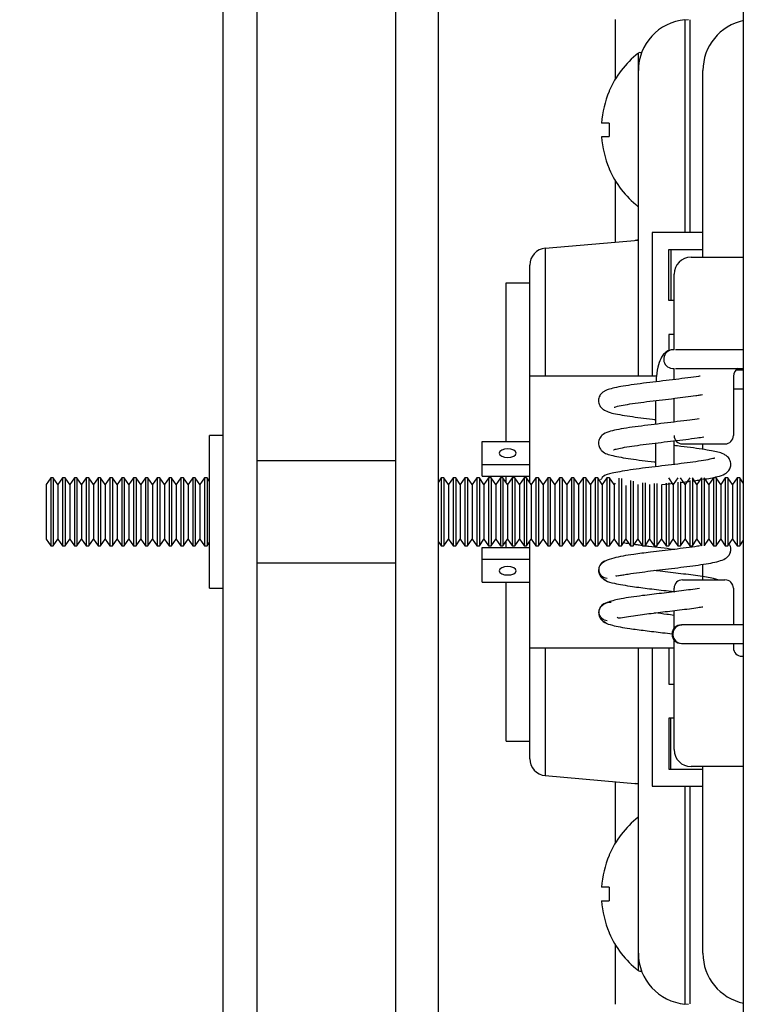
# Paper-space layout 'Sheet5' of a CAD drawing. Units: millimetres. Extents: x 0 to 257, y 0 to 195.
# Drawn here: x 156 to 158, y 101 to 103 of the extents above; entities that cross this region are included whole.
import ezdxf

# ---------------------------------------------------------------- set-up
doc = ezdxf.new("R2010")
doc.units = ezdxf.units.MM
doc.header["$PDSIZE"] = -1
doc.layers.add('SLD-0', color=179, linetype='Continuous')
doc.styles.add('SLDTEXTSTYLE0', font='TXT', dxfattribs={"width": 0.7})
doc.dimstyles.new('SLDDIMSTYLE15', dxfattribs={"dimtxt": 2.645833, "dimasz": 3.302, "dimexe": 0, "dimexo": 0.0625, "dimgap": 0.661458, "dimtad": 1, "dimdec": 0, "dimlfac": 22, "dimrnd": 1e-09, "dimzin": 12, "dimdsep": 46, "dimtxsty": 'SLDTEXTSTYLE0', "dimsah": 1, "dimcen": 0.09, "dimadec": 0, "dimazin": 3, "dimtfac": 1, "dimtdec": 0, "dimtofl": 0, "dimtmove": 0, "dimatfit": 3, "dimfxl": 0, "dimfrac": 2, "dimtolj": 1, "dimtzin": 12, "dimarcsym": 0})

# ---------------------------------------------------------------- blocks, each defined once
blk = doc.blocks.new('*D215')
at = {"layer": 'Defpoints', "color": 0}
for p in [(200.2383, 137.5416), (152.9656, 101.7801), (200.2383, 101.7801)]:
    blk.add_point(p, dxfattribs=at)
at = {"layer": 'SLD-0', "color": 0, "lineweight": -2}
for p, q in [((152.9656, 101.8426), (152.9656, 137.5416)), ((156.2676, 137.5416), (196.9363, 137.5416)), ((200.2383, 101.8426), (200.2383, 137.5416))]:
    blk.add_line(p, q, dxfattribs=at)
at = {"layer": 'SLD-0', "color": 0}
for points in [[(156.2676, 138.0919), (156.2676, 136.9912), (152.9656, 137.5416)], [(196.9363, 138.0919), (196.9363, 136.9912), (200.2383, 137.5416)]]:
    blk.add_solid(points, dxfattribs=at)
at = {"layer": 'SLD-0', "color": 0, "insert": (178.3305, 140.8489), "char_height": 2.64583, "attachment_point": 2, "style": 'SLDTEXTSTYLE0'}
blk.add_mtext('\\A1;1040mm', dxfattribs=at)

psp = doc.layouts.new('Sheet5')

# ---------------------------------------------------------------- linework, layer by layer
at = {"color": 7, "linetype": 'Continuous', "lineweight": 25}
for p, q in [((156.9127, 100.1153), (156.9127, 103.5699)), ((157.0036, 100.1153), (157.0036, 103.5699)), ((157.3747, 100.3881), (157.3747, 103.2972)), ((157.4883, 103.2972), (157.4883, 100.3881)), ((158.3065, 100.4767), (158.3065, 103.2085)), ((157.9635, 103.0024), (157.9635, 103.1608)), ((158.1492, 103.1599), (158.1591, 103.1608)), ((158.0247, 102.2062), (158.0247, 103.0241)), ((158.1974, 102.5244), (158.1974, 103.0241)), ((157.9465, 102.9699), (157.9465, 102.9683)), ((157.9465, 102.8835), (157.926, 102.8835)), ((157.9465, 102.8835), (157.9465, 102.8472)), ((157.926, 102.8472), (157.9465, 102.8472)), ((157.9465, 102.7624), (157.9465, 102.7608)), ((157.9635, 102.565), (157.9635, 102.7283)), ((158.0236, 102.6605), (158.0247, 102.6597)), ((157.7753, 102.5485), (158.0247, 102.5703)), ((158.0247, 102.5706), (158.0164, 102.5696)), ((158.0611, 102.5903), (158.0611, 102.2062)), ((158.1974, 102.5903), (158.0611, 102.5903)), ((158.1065, 102.5449), (158.1974, 102.5449)), ((158.1065, 102.4085), (158.1065, 102.5449)), ((158.1111, 102.5449), (158.1111, 102.4085)), ((158.1656, 102.5244), (158.3065, 102.5244)), ((157.7338, 102.2062), (157.7338, 102.5032)), ((158.1202, 102.2765), (158.1202, 102.479)), ((157.6702, 102.0307), (157.6702, 102.4562)), ((157.6702, 102.4562), (157.7338, 102.4562)), ((158.1202, 102.4085), (158.1065, 102.4085)), ((158.1065, 102.3176), (158.1065, 102.2743)), ((158.1202, 102.3176), (158.1065, 102.3176)), ((158.1202, 102.2767), (158.1169, 102.2767)), ((158.3065, 102.2767), (158.1237, 102.2767)), ((158.1111, 102.2274), (158.1169, 102.2267)), ((158.1169, 102.2267), (158.1202, 102.2267)), ((158.1202, 102.1969), (158.1202, 102.2269)), ((158.1237, 102.2267), (158.3065, 102.2267)), ((158.3065, 102.2222), (158.2857, 102.2222)), ((158.0729, 102.2062), (157.7338, 102.2062)), ((157.7338, 101.9216), (157.7338, 102.2062)), ((158.2793, 102.2062), (158.2793, 102.0472)), ((158.2793, 102.1722), (158.3065, 102.1722)), ((158.1202, 102.0832), (158.1202, 102.1466)), ((158.0702, 102.1406), (158.0702, 102.0772)), ((156.9127, 102.0472), (156.8763, 102.0472)), ((156.8763, 101.6381), (156.8763, 102.0472)), ((157.6065, 101.9694), (157.6065, 102.0307)), ((157.6065, 102.0307), (157.7338, 102.0307)), ((158.0702, 102.027), (158.0702, 101.9636)), ((158.1202, 101.9696), (158.1202, 102.033)), ((158.2565, 102.0244), (158.1429, 102.0244)), ((158.1974, 102.0114), (158.1974, 102.0244)), ((157.3747, 101.979), (157.0036, 101.979)), ((157.6065, 101.9379), (157.6065, 101.9694)), ((157.6065, 101.9694), (157.7338, 101.9694)), ((156.4508, 101.9335), (156.4383, 101.9158)), ((156.4576, 101.9335), (156.4508, 101.9335)), ((156.4508, 101.9335), (156.4508, 101.8774)), ((156.47, 101.9158), (156.4576, 101.9335)), ((156.4576, 101.9335), (156.4576, 101.8774)), ((156.4825, 101.9335), (156.47, 101.9158)), ((156.4893, 101.9335), (156.4825, 101.9335)), ((156.4825, 101.9335), (156.4825, 101.8774)), ((156.5017, 101.9158), (156.4893, 101.9335)), ((156.4893, 101.9335), (156.4893, 101.8774)), ((156.5141, 101.9335), (156.5017, 101.9158)), ((156.521, 101.9335), (156.5141, 101.9335)), ((156.5141, 101.9335), (156.5141, 101.8774)), ((156.5334, 101.9158), (156.521, 101.9335)), ((156.521, 101.9335), (156.521, 101.8774)), ((156.5458, 101.9335), (156.5334, 101.9158)), ((156.5527, 101.9335), (156.5458, 101.9335)), ((156.5458, 101.9335), (156.5458, 101.8774)), ((156.5651, 101.9158), (156.5527, 101.9335)), ((156.5527, 101.9335), (156.5527, 101.8774)), ((156.5775, 101.9335), (156.5651, 101.9158)), ((156.5844, 101.9335), (156.5775, 101.9335)), ((156.5775, 101.9335), (156.5775, 101.8774)), ((156.5968, 101.9158), (156.5844, 101.9335)), ((156.5844, 101.9335), (156.5844, 101.8774)), ((156.6092, 101.9335), (156.5968, 101.9158)), ((156.6161, 101.9335), (156.6092, 101.9335)), ((156.6092, 101.9335), (156.6092, 101.8774)), ((156.6285, 101.9158), (156.6161, 101.9335)), ((156.6161, 101.9335), (156.6161, 101.8774)), ((156.6409, 101.9335), (156.6285, 101.9158)), ((156.6478, 101.9335), (156.6409, 101.9335)), ((156.6409, 101.9335), (156.6409, 101.8774)), ((156.6602, 101.9158), (156.6478, 101.9335)), ((156.6478, 101.9335), (156.6478, 101.8774)), ((156.6726, 101.9335), (156.6602, 101.9158)), ((156.6795, 101.9335), (156.6726, 101.9335)), ((156.6726, 101.9335), (156.6726, 101.8774)), ((156.6919, 101.9158), (156.6795, 101.9335)), ((156.6795, 101.9335), (156.6795, 101.8774)), ((156.7043, 101.9335), (156.6919, 101.9158)), ((156.7112, 101.9335), (156.7043, 101.9335)), ((156.7043, 101.9335), (156.7043, 101.8774)), ((156.7236, 101.9158), (156.7112, 101.9335)), ((156.7112, 101.9335), (156.7112, 101.8774)), ((156.736, 101.9335), (156.7236, 101.9158)), ((156.7429, 101.9335), (156.736, 101.9335)), ((156.736, 101.9335), (156.736, 101.8774)), ((156.7553, 101.9158), (156.7429, 101.9335)), ((156.7429, 101.9335), (156.7429, 101.8774)), ((156.7677, 101.9335), (156.7553, 101.9158)), ((156.7746, 101.9335), (156.7677, 101.9335)), ((156.7677, 101.9335), (156.7677, 101.8774)), ((156.787, 101.9158), (156.7746, 101.9335)), ((156.7746, 101.9335), (156.7746, 101.8774)), ((156.7994, 101.9335), (156.787, 101.9158)), ((156.8063, 101.9335), (156.7994, 101.9335)), ((156.7994, 101.9335), (156.7994, 101.8774)), ((156.8187, 101.9158), (156.8063, 101.9335)), ((156.8063, 101.9335), (156.8063, 101.8774)), ((156.8311, 101.9335), (156.8187, 101.9158)), ((156.838, 101.9335), (156.8311, 101.9335)), ((156.8311, 101.9335), (156.8311, 101.8774)), ((156.8504, 101.9158), (156.838, 101.9335)), ((156.838, 101.9335), (156.838, 101.8774)), ((156.8628, 101.9335), (156.8504, 101.9158)), ((156.8697, 101.9335), (156.8628, 101.9335)), ((156.8628, 101.9335), (156.8628, 101.8774)), ((156.8763, 101.924), (156.8697, 101.9335)), ((156.8697, 101.9335), (156.8697, 101.8774)), ((157.4967, 101.9335), (157.4883, 101.9216)), ((157.5036, 101.9335), (157.4967, 101.9335)), ((157.4967, 101.9335), (157.4967, 101.8774)), ((157.516, 101.9158), (157.5036, 101.9335)), ((157.5036, 101.9335), (157.5036, 101.8774)), ((157.5284, 101.9335), (157.516, 101.9158)), ((157.5353, 101.9335), (157.5284, 101.9335)), ((157.5284, 101.9335), (157.5284, 101.8774)), ((157.5477, 101.9158), (157.5353, 101.9335)), ((157.5353, 101.9335), (157.5353, 101.8774)), ((157.5601, 101.9335), (157.5477, 101.9158)), ((157.567, 101.9335), (157.5601, 101.9335)), ((157.5601, 101.9335), (157.5601, 101.8774)), ((157.5794, 101.9158), (157.567, 101.9335)), ((157.567, 101.9335), (157.567, 101.8774)), ((157.5918, 101.9335), (157.5794, 101.9158)), ((157.5987, 101.9335), (157.5918, 101.9335)), ((157.5918, 101.9335), (157.5918, 101.8774)), ((157.6111, 101.9158), (157.5987, 101.9335)), ((157.5987, 101.9335), (157.5987, 101.8774)), ((157.6065, 101.9379), (157.7338, 101.9379)), ((157.6235, 101.9335), (157.6111, 101.9158)), ((157.6304, 101.9335), (157.6235, 101.9335)), ((157.6235, 101.9335), (157.6235, 101.8774)), ((157.6428, 101.9158), (157.6304, 101.9335)), ((157.6304, 101.9335), (157.6304, 101.8774)), ((157.6552, 101.9335), (157.6428, 101.9158)), ((157.662, 101.9335), (157.6552, 101.9335)), ((157.6552, 101.9335), (157.6552, 101.8774)), ((157.6745, 101.9158), (157.662, 101.9335)), ((157.662, 101.9335), (157.662, 101.8774)), ((157.6702, 101.9219), (157.6702, 101.9379)), ((157.6869, 101.9335), (157.6745, 101.9158)), ((157.6937, 101.9335), (157.6869, 101.9335)), ((157.6869, 101.9335), (157.6869, 101.8774)), ((157.7062, 101.9158), (157.6937, 101.9335)), ((157.6937, 101.9335), (157.6937, 101.8774)), ((157.7186, 101.9335), (157.7062, 101.9158)), ((157.7254, 101.9335), (157.7186, 101.9335)), ((157.7186, 101.9335), (157.7186, 101.8774)), ((157.7379, 101.9158), (157.7254, 101.9335)), ((157.7254, 101.9335), (157.7254, 101.8774)), ((157.7503, 101.9335), (157.7379, 101.9158)), ((157.7571, 101.9335), (157.7503, 101.9335)), ((157.7503, 101.9335), (157.7503, 101.8774)), ((157.7695, 101.9158), (157.7571, 101.9335)), ((157.7571, 101.9335), (157.7571, 101.8774)), ((157.782, 101.9335), (157.7695, 101.9158)), ((157.7888, 101.9335), (157.782, 101.9335)), ((157.782, 101.9335), (157.782, 101.8774)), ((157.8012, 101.9158), (157.7888, 101.9335)), ((157.7888, 101.9335), (157.7888, 101.8774)), ((157.8137, 101.9335), (157.8012, 101.9158)), ((157.8205, 101.9335), (157.8137, 101.9335)), ((157.8137, 101.9335), (157.8137, 101.8774)), ((157.8329, 101.9158), (157.8205, 101.9335)), ((157.8205, 101.9335), (157.8205, 101.8774)), ((157.8454, 101.9335), (157.8329, 101.9158)), ((157.8522, 101.9335), (157.8454, 101.9335)), ((157.8454, 101.9335), (157.8454, 101.8774)), ((157.8646, 101.9158), (157.8522, 101.9335)), ((157.8522, 101.9335), (157.8522, 101.8774)), ((157.877, 101.9335), (157.8646, 101.9158)), ((157.8839, 101.9335), (157.877, 101.9335)), ((157.877, 101.9335), (157.877, 101.8774)), ((157.8963, 101.9158), (157.8839, 101.9335)), ((157.8839, 101.9335), (157.8839, 101.8774)), ((157.9087, 101.9335), (157.8963, 101.9158)), ((157.9156, 101.9335), (157.9087, 101.9335)), ((157.9087, 101.9335), (157.9087, 101.8774)), ((157.928, 101.9158), (157.9156, 101.9335)), ((157.9156, 101.9335), (157.9156, 101.8774)), ((157.9404, 101.9335), (157.928, 101.9158)), ((157.9473, 101.9335), (157.9404, 101.9335)), ((157.9404, 101.9335), (157.9404, 101.8774)), ((157.9597, 101.9158), (157.9473, 101.9335)), ((157.9473, 101.9335), (157.9473, 101.8774)), ((157.9721, 101.9329), (157.9721, 101.8774)), ((157.979, 101.9318), (157.979, 101.8774)), ((158.1182, 101.9158), (158.1058, 101.9335)), ((158.1306, 101.9335), (158.1182, 101.9158)), ((158.1499, 101.9158), (158.1375, 101.9335)), ((158.1623, 101.9335), (158.1499, 101.9158)), ((158.1816, 101.9158), (158.1692, 101.9335)), ((158.1692, 101.9335), (158.1692, 101.8774)), ((158.194, 101.9335), (158.1816, 101.9158)), ((158.194, 101.9335), (158.194, 101.8774)), ((158.2133, 101.9158), (158.2009, 101.9335)), ((158.2009, 101.9335), (158.2009, 101.8774)), ((158.2257, 101.9335), (158.2133, 101.9158)), ((158.2326, 101.9335), (158.2257, 101.9335)), ((158.2257, 101.9335), (158.2257, 101.8774)), ((158.245, 101.9158), (158.2326, 101.9335)), ((158.2326, 101.9335), (158.2326, 101.8774)), ((158.2574, 101.9335), (158.245, 101.9158)), ((158.2643, 101.9335), (158.2574, 101.9335)), ((158.2574, 101.9335), (158.2574, 101.8774)), ((158.2767, 101.9158), (158.2643, 101.9335)), ((158.2643, 101.9335), (158.2643, 101.8774)), ((158.2891, 101.9335), (158.2767, 101.9158)), ((158.296, 101.9335), (158.2891, 101.9335)), ((158.2891, 101.9335), (158.2891, 101.8774)), ((158.3065, 101.9184), (158.296, 101.9335)), ((158.296, 101.9335), (158.296, 101.8774)), ((156.4383, 101.9158), (156.4383, 101.8706)), ((156.47, 101.9158), (156.47, 101.8706)), ((156.5017, 101.9158), (156.5017, 101.8706)), ((156.5334, 101.9158), (156.5334, 101.8706)), ((156.5651, 101.9158), (156.5651, 101.8706)), ((156.5968, 101.9158), (156.5968, 101.8706)), ((156.6285, 101.9158), (156.6285, 101.8706)), ((156.6602, 101.9158), (156.6602, 101.8706)), ((156.6919, 101.9158), (156.6919, 101.8706)), ((156.7236, 101.9158), (156.7236, 101.8706)), ((156.7553, 101.9158), (156.7553, 101.8706)), ((156.787, 101.9158), (156.787, 101.8706)), ((156.8187, 101.9158), (156.8187, 101.8706)), ((156.8504, 101.9158), (156.8504, 101.8706)), ((157.516, 101.9158), (157.516, 101.8706)), ((157.5477, 101.9158), (157.5477, 101.8706)), ((157.5794, 101.9158), (157.5794, 101.8706)), ((157.6111, 101.9158), (157.6111, 101.8706)), ((157.6428, 101.9158), (157.6428, 101.8706)), ((157.6745, 101.9158), (157.6745, 101.8706)), ((157.7062, 101.9158), (157.7062, 101.8706)), ((157.7379, 101.9158), (157.7379, 101.8706)), ((157.7695, 101.9158), (157.7695, 101.8706)), ((157.8012, 101.9158), (157.8012, 101.8706)), ((157.8329, 101.9158), (157.8329, 101.8706)), ((157.8646, 101.9158), (157.8646, 101.8706)), ((157.8963, 101.9158), (157.8963, 101.8706)), ((157.928, 101.9158), (157.928, 101.8706)), ((157.9623, 101.9194), (157.9597, 101.9158)), ((157.9597, 101.9158), (157.9597, 101.8706)), ((157.9914, 101.913), (157.9914, 101.8706)), ((158.0038, 101.9264), (158.0038, 101.8774)), ((158.0107, 101.9249), (158.0107, 101.8774)), ((158.0231, 101.9158), (158.0231, 101.8706)), ((158.0355, 101.9208), (158.0355, 101.8774)), ((158.0424, 101.9201), (158.0424, 101.8774)), ((158.0548, 101.9158), (158.0548, 101.8706)), ((158.0672, 101.9188), (158.0672, 101.8774)), ((158.0741, 101.9188), (158.0741, 101.8774)), ((158.0865, 101.9158), (158.0865, 101.8706)), ((158.0989, 101.9197), (158.0989, 101.8774)), ((158.1058, 101.9202), (158.1058, 101.8774)), ((158.1182, 101.9158), (158.1182, 101.8706)), ((158.1202, 101.9186), (158.1202, 101.9193)), ((158.1306, 101.9227), (158.1306, 101.8774)), ((158.1375, 101.9235), (158.1375, 101.8774)), ((158.1499, 101.9158), (158.1499, 101.8706)), ((158.1623, 101.927), (158.1623, 101.8774)), ((158.1816, 101.9158), (158.1816, 101.8706)), ((158.2133, 101.9158), (158.2133, 101.8706)), ((158.245, 101.9158), (158.245, 101.8706)), ((158.2767, 101.9158), (158.2767, 101.8706)), ((156.4383, 101.8706), (156.4383, 101.7694)), ((156.4508, 101.8774), (156.4508, 101.7517)), ((156.4576, 101.8774), (156.4576, 101.7517)), ((156.47, 101.8706), (156.47, 101.7694)), ((156.4825, 101.8774), (156.4825, 101.7517)), ((156.4893, 101.8774), (156.4893, 101.7517)), ((156.5017, 101.8706), (156.5017, 101.7694)), ((156.5141, 101.8774), (156.5141, 101.7517)), ((156.521, 101.8774), (156.521, 101.7517)), ((156.5334, 101.8706), (156.5334, 101.7694)), ((156.5458, 101.8774), (156.5458, 101.7517)), ((156.5527, 101.8774), (156.5527, 101.7517)), ((156.5651, 101.8706), (156.5651, 101.7694)), ((156.5775, 101.8774), (156.5775, 101.7517)), ((156.5844, 101.8774), (156.5844, 101.7517)), ((156.5968, 101.8706), (156.5968, 101.7694)), ((156.6092, 101.8774), (156.6092, 101.7517)), ((156.6161, 101.8774), (156.6161, 101.7517)), ((156.6285, 101.8706), (156.6285, 101.7694)), ((156.6409, 101.8774), (156.6409, 101.7517)), ((156.6478, 101.8774), (156.6478, 101.7517)), ((156.6602, 101.8706), (156.6602, 101.7694)), ((156.6726, 101.8774), (156.6726, 101.7517)), ((156.6795, 101.8774), (156.6795, 101.7517)), ((156.6919, 101.8706), (156.6919, 101.7694)), ((156.7043, 101.8774), (156.7043, 101.7517)), ((156.7112, 101.8774), (156.7112, 101.7517)), ((156.7236, 101.8706), (156.7236, 101.7694)), ((156.736, 101.8774), (156.736, 101.7517)), ((156.7429, 101.8774), (156.7429, 101.7517)), ((156.7553, 101.8706), (156.7553, 101.7694)), ((156.7677, 101.8774), (156.7677, 101.7517)), ((156.7746, 101.8774), (156.7746, 101.7517)), ((156.787, 101.8706), (156.787, 101.7694)), ((156.7994, 101.8774), (156.7994, 101.7517)), ((156.8063, 101.8774), (156.8063, 101.7517)), ((156.8187, 101.8706), (156.8187, 101.7694)), ((156.8311, 101.8774), (156.8311, 101.7517)), ((156.838, 101.8774), (156.838, 101.7517)), ((156.8504, 101.8706), (156.8504, 101.7694)), ((156.8628, 101.8774), (156.8628, 101.7517)), ((156.8697, 101.8774), (156.8697, 101.7517)), ((157.4967, 101.8774), (157.4967, 101.7517)), ((157.5036, 101.8774), (157.5036, 101.7517)), ((157.516, 101.8706), (157.516, 101.7694)), ((157.5284, 101.8774), (157.5284, 101.7517)), ((157.5353, 101.8774), (157.5353, 101.7517)), ((157.5477, 101.8706), (157.5477, 101.7694)), ((157.5601, 101.8774), (157.5601, 101.7517)), ((157.567, 101.8774), (157.567, 101.7517)), ((157.5794, 101.8706), (157.5794, 101.7694)), ((157.5918, 101.8774), (157.5918, 101.7517)), ((157.5987, 101.8774), (157.5987, 101.7517)), ((157.6111, 101.8706), (157.6111, 101.7694)), ((157.6235, 101.8774), (157.6235, 101.7517)), ((157.6304, 101.8774), (157.6304, 101.7517)), ((157.6428, 101.8706), (157.6428, 101.7694)), ((157.6552, 101.8774), (157.6552, 101.7517)), ((157.662, 101.8774), (157.662, 101.7517)), ((157.6745, 101.8706), (157.6745, 101.7694)), ((157.6869, 101.8774), (157.6869, 101.7517)), ((157.6937, 101.8774), (157.6937, 101.7517)), ((157.7062, 101.8706), (157.7062, 101.7694)), ((157.7186, 101.8774), (157.7186, 101.7517)), ((157.7254, 101.8774), (157.7254, 101.7517)), ((157.7379, 101.8706), (157.7379, 101.7694)), ((157.7503, 101.8774), (157.7503, 101.7517)), ((157.7571, 101.8774), (157.7571, 101.7517)), ((157.7695, 101.8706), (157.7695, 101.7694)), ((157.782, 101.8774), (157.782, 101.7517)), ((157.7888, 101.8774), (157.7888, 101.7517)), ((157.8012, 101.8706), (157.8012, 101.7694)), ((157.8137, 101.8774), (157.8137, 101.7517)), ((157.8205, 101.8774), (157.8205, 101.7517)), ((157.8329, 101.8706), (157.8329, 101.7694)), ((157.8454, 101.8774), (157.8454, 101.7517)), ((157.8522, 101.8774), (157.8522, 101.7517)), ((157.8646, 101.8706), (157.8646, 101.7694)), ((157.877, 101.8774), (157.877, 101.7517)), ((157.8839, 101.8774), (157.8839, 101.7517)), ((157.8963, 101.8706), (157.8963, 101.7694)), ((157.9087, 101.8774), (157.9087, 101.7517)), ((157.9156, 101.8774), (157.9156, 101.7517)), ((157.928, 101.8706), (157.928, 101.7694)), ((157.9404, 101.8774), (157.9404, 101.7517)), ((157.9473, 101.8774), (157.9473, 101.7517)), ((157.9597, 101.8706), (157.9597, 101.7694)), ((157.9721, 101.8774), (157.9721, 101.7517)), ((157.979, 101.8774), (157.979, 101.7517)), ((157.9914, 101.8706), (157.9914, 101.7694)), ((158.0038, 101.8774), (158.0038, 101.7517)), ((158.0107, 101.8774), (158.0107, 101.7517)), ((158.0231, 101.8706), (158.0231, 101.7694)), ((158.0355, 101.8774), (158.0355, 101.7517)), ((158.0424, 101.8774), (158.0424, 101.7517)), ((158.0548, 101.8706), (158.0548, 101.7694)), ((158.0672, 101.8774), (158.0672, 101.7517)), ((158.0741, 101.8774), (158.0741, 101.7517)), ((158.0865, 101.8706), (158.0865, 101.7694)), ((158.0989, 101.8774), (158.0989, 101.7517)), ((158.1058, 101.8774), (158.1058, 101.7517)), ((158.1182, 101.8706), (158.1182, 101.7694)), ((158.1306, 101.8774), (158.1306, 101.7517)), ((158.1375, 101.8774), (158.1375, 101.7517)), ((158.1499, 101.8706), (158.1499, 101.7694)), ((158.1623, 101.8774), (158.1623, 101.7517)), ((158.1692, 101.8774), (158.1692, 101.7517)), ((158.1816, 101.8706), (158.1816, 101.7694)), ((158.194, 101.8774), (158.194, 101.7518)), ((158.2009, 101.8774), (158.2009, 101.7517)), ((158.2133, 101.8706), (158.2133, 101.7694)), ((158.2257, 101.8774), (158.2257, 101.7517)), ((158.2326, 101.8774), (158.2326, 101.7517)), ((158.245, 101.8706), (158.245, 101.7694)), ((158.2574, 101.8774), (158.2574, 101.7517)), ((158.2643, 101.8774), (158.2643, 101.7517)), ((158.2767, 101.8706), (158.2767, 101.7694)), ((158.2891, 101.8774), (158.2891, 101.7517)), ((158.296, 101.8774), (158.296, 101.7517)), ((156.4383, 101.7694), (156.4508, 101.7517)), ((156.4508, 101.7517), (156.4576, 101.7517)), ((156.4576, 101.7517), (156.47, 101.7694)), ((156.47, 101.7694), (156.4825, 101.7517)), ((156.4825, 101.7517), (156.4893, 101.7517)), ((156.4893, 101.7517), (156.5017, 101.7694)), ((156.5017, 101.7694), (156.5141, 101.7517)), ((156.5141, 101.7517), (156.521, 101.7517)), ((156.521, 101.7517), (156.5334, 101.7694)), ((156.5334, 101.7694), (156.5458, 101.7517)), ((156.5458, 101.7517), (156.5527, 101.7517)), ((156.5527, 101.7517), (156.5651, 101.7694)), ((156.5651, 101.7694), (156.5775, 101.7517)), ((156.5775, 101.7517), (156.5844, 101.7517)), ((156.5844, 101.7517), (156.5968, 101.7694)), ((156.5968, 101.7694), (156.6092, 101.7517)), ((156.6092, 101.7517), (156.6161, 101.7517)), ((156.6161, 101.7517), (156.6285, 101.7694)), ((156.6285, 101.7694), (156.6409, 101.7517)), ((156.6409, 101.7517), (156.6478, 101.7517)), ((156.6478, 101.7517), (156.6602, 101.7694)), ((156.6602, 101.7694), (156.6726, 101.7517)), ((156.6726, 101.7517), (156.6795, 101.7517)), ((156.6795, 101.7517), (156.6919, 101.7694)), ((156.6919, 101.7694), (156.7043, 101.7517)), ((156.7043, 101.7517), (156.7112, 101.7517)), ((156.7112, 101.7517), (156.7236, 101.7694)), ((156.7236, 101.7694), (156.736, 101.7517)), ((156.736, 101.7517), (156.7429, 101.7517)), ((156.7429, 101.7517), (156.7553, 101.7694)), ((156.7553, 101.7694), (156.7677, 101.7517)), ((156.7677, 101.7517), (156.7746, 101.7517)), ((156.7746, 101.7517), (156.787, 101.7694)), ((156.787, 101.7694), (156.7994, 101.7517)), ((156.7994, 101.7517), (156.8063, 101.7517)), ((156.8063, 101.7517), (156.8187, 101.7694)), ((156.8187, 101.7694), (156.8311, 101.7517)), ((156.8311, 101.7517), (156.838, 101.7517)), ((156.838, 101.7517), (156.8504, 101.7694)), ((156.8504, 101.7694), (156.8628, 101.7517)), ((156.8628, 101.7517), (156.8697, 101.7517)), ((156.8697, 101.7517), (156.8763, 101.7612)), ((157.4883, 101.7636), (157.4967, 101.7517)), ((157.4967, 101.7517), (157.5036, 101.7517)), ((157.5036, 101.7517), (157.516, 101.7694)), ((157.516, 101.7694), (157.5284, 101.7517)), ((157.5284, 101.7517), (157.5353, 101.7517)), ((157.5353, 101.7517), (157.5477, 101.7694)), ((157.5477, 101.7694), (157.5601, 101.7517)), ((157.5601, 101.7517), (157.567, 101.7517)), ((157.567, 101.7517), (157.5794, 101.7694)), ((157.5794, 101.7694), (157.5918, 101.7517)), ((157.5918, 101.7517), (157.5987, 101.7517)), ((157.5987, 101.7517), (157.6111, 101.7694)), ((157.6065, 101.7473), (157.7338, 101.7473)), ((157.6065, 101.7158), (157.6065, 101.7473)), ((157.6111, 101.7694), (157.6235, 101.7517)), ((157.6235, 101.7517), (157.6304, 101.7517)), ((157.6304, 101.7517), (157.6428, 101.7694)), ((157.6428, 101.7694), (157.6552, 101.7517)), ((157.6552, 101.7517), (157.662, 101.7517)), ((157.662, 101.7517), (157.6745, 101.7694)), ((157.6702, 101.7473), (157.6702, 101.7633)), ((157.6745, 101.7694), (157.6869, 101.7517)), ((157.6869, 101.7517), (157.6937, 101.7517)), ((157.6937, 101.7517), (157.7062, 101.7694)), ((157.7062, 101.7694), (157.7186, 101.7517)), ((157.7186, 101.7517), (157.7254, 101.7517)), ((157.7254, 101.7517), (157.7379, 101.7694)), ((157.7338, 101.479), (157.7338, 101.7636)), ((157.7379, 101.7694), (157.7503, 101.7517)), ((157.7503, 101.7517), (157.7571, 101.7517)), ((157.7571, 101.7517), (157.7695, 101.7694)), ((157.7695, 101.7694), (157.782, 101.7517)), ((157.782, 101.7517), (157.7888, 101.7517)), ((157.7888, 101.7517), (157.8012, 101.7694)), ((157.8012, 101.7694), (157.8137, 101.7517)), ((157.8137, 101.7517), (157.8205, 101.7517)), ((157.8205, 101.7517), (157.8329, 101.7694)), ((157.8329, 101.7694), (157.8454, 101.7517)), ((157.8454, 101.7517), (157.8522, 101.7517)), ((157.8522, 101.7517), (157.8646, 101.7694)), ((157.8646, 101.7694), (157.877, 101.7517)), ((157.877, 101.7517), (157.8839, 101.7517)), ((157.8839, 101.7517), (157.8963, 101.7694)), ((157.8963, 101.7694), (157.9087, 101.7517)), ((157.9087, 101.7517), (157.9156, 101.7517)), ((157.9156, 101.7517), (157.928, 101.7694)), ((157.928, 101.7694), (157.9404, 101.7517)), ((157.9404, 101.7517), (157.9473, 101.7517)), ((157.9473, 101.7517), (157.9597, 101.7694)), ((157.9597, 101.7694), (157.9721, 101.7517)), ((157.9721, 101.7517), (157.979, 101.7517)), ((157.979, 101.7517), (157.9914, 101.7694)), ((157.9914, 101.7694), (158.0038, 101.7517)), ((158.0038, 101.7517), (158.0107, 101.7517)), ((158.0107, 101.7517), (158.0231, 101.7694)), ((158.0231, 101.7694), (158.0355, 101.7517)), ((158.0355, 101.7517), (158.0424, 101.7517)), ((158.0424, 101.7517), (158.0548, 101.7694)), ((158.0548, 101.7694), (158.0672, 101.7517)), ((158.0672, 101.7517), (158.0741, 101.7517)), ((158.0741, 101.7517), (158.0865, 101.7694)), ((158.0865, 101.7694), (158.0989, 101.7517)), ((158.0989, 101.7517), (158.1058, 101.7517)), ((158.1058, 101.7517), (158.1182, 101.7694)), ((158.1182, 101.7694), (158.1306, 101.7517)), ((158.1306, 101.7517), (158.1375, 101.7517)), ((158.1375, 101.7517), (158.1499, 101.7694)), ((158.1499, 101.7694), (158.1623, 101.7517)), ((158.1623, 101.7517), (158.1692, 101.7517)), ((158.1692, 101.7517), (158.1816, 101.7694)), ((158.1816, 101.7694), (158.1937, 101.7521)), ((158.2013, 101.7523), (158.2133, 101.7694)), ((158.2133, 101.7694), (158.2257, 101.7517)), ((158.2257, 101.7517), (158.2326, 101.7517)), ((158.2326, 101.7517), (158.245, 101.7694)), ((158.245, 101.7694), (158.2574, 101.7517)), ((158.2574, 101.7517), (158.2643, 101.7517)), ((158.2643, 101.7517), (158.2767, 101.7694)), ((158.2767, 101.7694), (158.2891, 101.7517)), ((158.2891, 101.7517), (158.296, 101.7517)), ((158.296, 101.7517), (158.3065, 101.7668)), ((157.0036, 101.7062), (157.3747, 101.7062)), ((157.6065, 101.7158), (157.7338, 101.7158)), ((157.6065, 101.6545), (157.6065, 101.7158)), ((158.1974, 101.6608), (158.1974, 101.7021)), ((157.6065, 101.6545), (157.7338, 101.6545)), ((157.6702, 101.229), (157.6702, 101.6545)), ((158.1429, 101.6608), (158.2565, 101.6608)), ((156.8763, 101.6381), (156.9127, 101.6381)), ((158.1202, 101.6287), (158.1202, 101.6381)), ((158.2793, 101.6381), (158.2793, 101.5403)), ((158.1202, 101.5308), (158.1202, 101.5784)), ((158.1411, 101.5403), (158.1398, 101.5403)), ((158.3065, 101.5403), (158.1411, 101.5403)), ((158.1202, 101.2062), (158.1202, 101.4999)), ((158.1398, 101.4903), (158.1411, 101.4903)), ((158.1411, 101.4903), (158.3065, 101.4903)), ((158.2793, 101.4903), (158.2793, 101.479)), ((157.7338, 101.479), (158.1202, 101.479)), ((157.7338, 101.182), (157.7338, 101.479)), ((158.0247, 100.6611), (158.0247, 101.479)), ((158.0611, 101.479), (158.0611, 101.1085)), ((158.1065, 101.479), (158.1065, 101.3812)), ((158.302, 101.4562), (158.3065, 101.4562)), ((158.1065, 101.3812), (158.1202, 101.3812)), ((158.1202, 101.2903), (158.1065, 101.2903)), ((158.1065, 101.2903), (158.1065, 101.154)), ((158.1111, 101.154), (158.1111, 101.2903)), ((157.6702, 101.229), (157.7338, 101.229)), ((158.1065, 101.154), (158.1974, 101.154)), ((158.3065, 101.1608), (158.1656, 101.1608)), ((158.1974, 100.6611), (158.1974, 101.1608)), ((157.7753, 101.1367), (158.0247, 101.1149)), ((157.9635, 100.9569), (157.9635, 101.1202)), ((158.0247, 101.1146), (158.0164, 101.1156)), ((158.0611, 101.1085), (158.1974, 101.1085)), ((158.0247, 101.0255), (158.0236, 101.0247)), ((157.9465, 100.9244), (157.9465, 100.9228)), ((157.9465, 100.8381), (157.926, 100.8381)), ((157.9465, 100.8381), (157.9465, 100.8017)), ((157.926, 100.8017), (157.9465, 100.8017)), ((157.9465, 100.7169), (157.9465, 100.7153)), ((157.9635, 100.5244), (157.9635, 100.6828)), ((158.1492, 100.5253), (158.1591, 100.5244))]:
    psp.add_line(p, q, dxfattribs=at)
at = {"color": 8, "linetype": 'Continuous', "lineweight": 25}
for p, q in [((158.1492, 103.1599), (158.1492, 102.5903)), ((158.1628, 103.1599), (158.1628, 102.5903)), ((158.0236, 103.0702), (158.0236, 102.6605)), ((157.7753, 102.5485), (157.7753, 102.2062)), ((158.1353, 101.5396), (158.1411, 101.5403)), ((157.7753, 101.479), (157.7753, 101.1367)), ((158.1492, 101.1085), (158.1492, 100.5253)), ((158.1628, 101.1085), (158.1628, 100.5253)), ((158.0236, 101.0247), (158.0236, 100.615))]:
    psp.add_line(p, q, dxfattribs=at)
at = {"color": 7, "linetype": 'Continuous', "lineweight": 25, "flags": 128}
for points in [[(157.6747, 101.9887), (157.6834, 101.9896), (157.6908, 101.992), (157.6957, 101.9957), (157.6974, 102.0001), (157.6957, 102.0044), (157.6908, 102.0081), (157.6834, 102.0106), (157.6747, 102.0114), (157.666, 102.0106), (157.6586, 102.0081), (157.6537, 102.0044), (157.652, 102.0001), (157.6537, 101.9957), (157.6586, 101.992), (157.666, 101.9896), (157.6747, 101.9887)], [(157.6747, 101.6738), (157.6834, 101.6746), (157.6908, 101.6771), (157.6957, 101.6808), (157.6974, 101.6851), (157.6957, 101.6895), (157.6908, 101.6932), (157.6834, 101.6956), (157.6747, 101.6965), (157.666, 101.6956), (157.6586, 101.6932), (157.6537, 101.6895), (157.652, 101.6851), (157.6537, 101.6808), (157.6586, 101.6771), (157.666, 101.6746), (157.6747, 101.6738)]]:
    psp.add_lwpolyline(points, dxfattribs=at)
at = {"color": 7, "linetype": 'Continuous', "lineweight": 25}
for centre, radius, start, end in [((158.1611, 103.0241), 0.1364, 95, 180), ((158.3338, 103.0241), 0.1364, 101.537, 180), ((158.1863, 102.8653), 0.2616, 128.4613, 156.4451), ((158.0293, 103.0631), 0.00909, 64.6937, 128.4613), ((158.1863, 102.8653), 0.261, 156.7657, 176.005), ((158.1863, 102.8653), 0.261, 183.995, 203.2343), ((158.1863, 102.8653), 0.2616, 203.5549, 231.5387), ((157.7793, 102.5032), 0.0455, 95, 180), ((158.1656, 102.479), 0.0455, 90, 180), ((158.302, 102.2062), 0.0227, 115.8419, 180), ((158.1429, 102.0472), 0.0227, 180, 270), ((158.2565, 102.0472), 0.0227, 270, 0), ((158.1429, 101.6381), 0.0227, 90, 180), ((158.2565, 101.6381), 0.0227, 0, 90), ((158.1398, 101.5153), 0.025, 90, 270), ((158.302, 101.479), 0.0227, 180, 270), ((158.1656, 101.2062), 0.0455, 180, 270), ((157.7793, 101.182), 0.0455, 180, 265), ((158.1863, 100.8199), 0.2616, 128.4613, 156.4451), ((158.1863, 100.8199), 0.261, 156.7657, 176.005), ((158.1863, 100.8199), 0.261, 183.995, 203.2343), ((158.1863, 100.8199), 0.2616, 203.5549, 231.5387), ((158.1611, 100.6611), 0.1364, 180, 265), ((158.3338, 100.6611), 0.1364, 180, 258.463), ((158.0293, 100.6222), 0.00909, 231.5387, 295.3063)]:
    psp.add_arc(centre, radius, start, end, dxfattribs=at)
at = {"color": 8, "linetype": 'Continuous', "lineweight": 25}
for centre, start, end in [((158.1175, 102.2516), 91.4545, 255.1254), ((158.1418, 101.5154), 104.8746, 268.5455)]:
    psp.add_arc(centre, 0.0251, start, end, dxfattribs=at)
at = {"color": 7, "linetype": 'Continuous', "lineweight": 25}
for points, knots in [([(158.1169, 102.2767), (158.1122, 102.276), (158.1033, 102.2748), (158.0931, 102.2666), (158.0847, 102.2549), (158.078, 102.2363), (158.0731, 102.2135), (158.072, 102.1961), (158.0717, 102.1911)], [0, 0, 0, 0, 0.125811, 0.238995, 0.37456, 0.608242, 0.887396, 1, 1, 1, 1]), ([(158.1902, 102.2062), (158.1887, 102.206), (158.1796, 102.2045), (158.1574, 102.2015), (158.1249, 102.1974), (158.0897, 102.1932), (158.0545, 102.189), (158.0205, 102.1847), (157.9802, 102.179), (157.9529, 102.1736), (157.9367, 102.1678), (157.9274, 102.1618), (157.9204, 102.1537), (157.9167, 102.1408), (157.9203, 102.127), (157.9277, 102.1187), (157.944, 102.1085), (157.9643, 102.1048), (158.0006, 102.0986), (158.0304, 102.0947), (158.0541, 102.0917), (158.0677, 102.0901), (158.0702, 102.0898)], [0, 0, 0, 0, 0.0108917, 0.067166, 0.125307, 0.183951, 0.242843, 0.3027844, 0.3650921, 0.4848706, 0.5308548, 0.5536292, 0.5792167, 0.6081921, 0.6382104, 0.6667083, 0.6950404, 0.8166036, 0.8753014, 0.931708, 0.987443, 1, 1, 1, 1]), ([(157.9596, 102.1229), (157.9596, 102.1228), (157.9596, 102.1228), (157.9725, 102.1267), (157.994, 102.1304), (158.0229, 102.1347), (158.055, 102.1388), (158.0886, 102.1428), (158.1312, 102.1478), (158.1656, 102.1523), (158.1895, 102.1555), (158.1941, 102.1563), (158.1959, 102.1567)], [0, 0, 0, 0, 0.032544, 0.151212, 0.269663, 0.386159, 0.500483, 0.612579, 0.721593, 0.920475, 0.969929, 1, 1, 1, 1]), ([(158.1878, 102.0922), (158.1796, 102.091), (158.1619, 102.0884), (158.1293, 102.0843), (158.0938, 102.0801), (158.0579, 102.0758), (158.0234, 102.0715), (157.9921, 102.0671), (157.9647, 102.0624), (157.9458, 102.0576), (157.93, 102.0518), (157.9189, 102.0376), (157.9171, 102.0233), (157.9211, 102.0126), (157.933, 101.999), (157.9549, 101.993), (157.9933, 101.9859), (158.0339, 101.9806), (158.0567, 101.9777), (158.069, 101.9763), (158.0702, 101.9761)], [0, 0, 0, 0, 0.052538, 0.113199, 0.172689, 0.232593, 0.293835, 0.356512, 0.42106, 0.487595, 0.547697, 0.57683, 0.60594, 0.633368, 0.65939, 0.76414, 0.880141, 0.937793, 0.994156, 1, 1, 1, 1]), ([(157.958, 102.0085), (157.958, 102.0085), (157.9579, 102.0085), (157.9614, 102.0099), (157.9715, 102.0127), (157.9931, 102.0167), (158.021, 102.0208), (158.0525, 102.0249), (158.0856, 102.0289), (158.1192, 102.0328), (158.1518, 102.0368), (158.1794, 102.0404), (158.1938, 102.0427), (158.1995, 102.0436)], [0, 0, 0, 0, 0.021968, 0.063437, 0.160713, 0.274488, 0.387458, 0.496722, 0.603388, 0.71033, 0.817686, 0.927442, 1, 1, 1, 1]), ([(158.1974, 101.9299), (158.2115, 101.9322), (158.2356, 101.936), (158.256, 101.9433), (158.2688, 101.953), (158.2735, 101.969), (158.27, 101.9834), (158.2617, 101.9925), (158.2447, 102.0021), (158.228, 102.0049), (158.1955, 102.0107), (158.1646, 102.0149), (158.1385, 102.0182), (158.1233, 102.02), (158.1202, 102.0204)], [0, 0, 0, 0, 0.1460808, 0.249546, 0.3479852, 0.3951925, 0.4415674, 0.484224, 0.5237971, 0.6882683, 0.7825975, 0.8798441, 0.9748635, 1, 1, 1, 1]), ([(158.2292, 101.9865), (158.2293, 101.9866), (158.2296, 101.987), (158.2267, 101.986), (158.2182, 101.9839), (158.2, 101.9803), (158.172, 101.9761), (158.1394, 101.9719), (158.1048, 101.9677), (158.0693, 101.9635), (158.0345, 101.9593), (158.0018, 101.9548), (157.9745, 101.9507), (157.9502, 101.9446), (157.9344, 101.9435), (157.9246, 101.9303), (157.923, 101.9281)], [0, 0, 0, 0, 0.009619, 0.045993, 0.086422, 0.173618, 0.258844, 0.341429, 0.42347, 0.50584, 0.589194, 0.675621, 0.765348, 0.846827, 0.974259, 1, 1, 1, 1]), ([(158.0878, 101.9155), (158.0881, 101.9155), (158.0987, 101.9168), (158.1096, 101.9181), (158.1202, 101.9193)], [0, 0, 0, 0, 0.0270166, 1, 1, 1, 1]), ([(158.1375, 101.9214), (158.1434, 101.9222), (158.1522, 101.9232), (158.1598, 101.9243), (158.1623, 101.9246)], [0, 0, 0, 0, 0.679418, 1, 1, 1, 1]), ([(158.1702, 101.9257), (158.1756, 101.9263), (158.1834, 101.9273), (158.189, 101.9284), (158.1906, 101.9287)], [0, 0, 0, 0, 0.704934, 1, 1, 1, 1]), ([(158.1902, 101.7517), (158.1879, 101.7513), (158.1776, 101.7496), (158.1535, 101.7464), (158.1214, 101.7424), (158.0886, 101.7385), (158.0516, 101.7341), (158.0045, 101.7283), (157.9623, 101.7208), (157.9324, 101.711), (157.9256, 101.7038), (157.9219, 101.7)], [0, 0, 0, 0, 0.029539, 0.130304, 0.226656, 0.317552, 0.409015, 0.544521, 0.737709, 0.859701, 1, 1, 1, 1]), ([(157.9645, 101.6722), (157.9645, 101.6719), (157.9643, 101.671), (157.9701, 101.6718), (157.9814, 101.6737), (157.9996, 101.6767), (158.025, 101.6805), (158.0571, 101.6845), (158.0891, 101.6884), (158.1223, 101.6923), (158.1552, 101.6963), (158.1965, 101.7018), (158.2299, 101.7074), (158.2537, 101.715), (158.2658, 101.7226), (158.2717, 101.7345), (158.2726, 101.7428), (158.2718, 101.7504), (158.2691, 101.7544), (158.2677, 101.7565)], [0, 0, 0, 0, 0.020643, 0.081729, 0.137654, 0.187775, 0.268339, 0.33364, 0.400518, 0.469089, 0.539266, 0.611069, 0.757603, 0.832715, 0.906569, 0.942541, 0.960774, 0.979139, 1, 1, 1, 1]), ([(157.9852, 101.7606), (157.9874, 101.7601), (157.9911, 101.7593), (157.9968, 101.7585), (157.9993, 101.7581)], [0, 0, 0, 0, 0.5679426, 1, 1, 1, 1]), ([(158.0138, 101.7561), (158.0161, 101.7557), (158.0224, 101.7548), (158.0298, 101.7539), (158.0344, 101.7533)], [0, 0, 0, 0, 0.378137, 1, 1, 1, 1]), ([(158.0428, 101.7522), (158.046, 101.7518), (158.0594, 101.7501), (158.0851, 101.7471), (158.109, 101.7443), (158.121, 101.7428), (158.1225, 101.7426)], [0, 0, 0, 0, 0.127292, 0.536683, 0.944547, 1, 1, 1, 1]), ([(157.9413, 101.713), (157.9388, 101.7124), (157.9327, 101.7111), (157.9257, 101.7057), (157.921, 101.6989), (157.9187, 101.6929), (157.9178, 101.6864), (157.9187, 101.6783), (157.9228, 101.6699), (157.9299, 101.6633), (157.9349, 101.6612), (157.9372, 101.6603)], [0, 0, 0, 0, 0.100957, 0.255073, 0.339409, 0.426119, 0.512971, 0.597723, 0.753408, 0.887155, 1, 1, 1, 1]), ([(157.9189, 101.6928), (157.9187, 101.6909), (157.9181, 101.6871), (157.9193, 101.6814), (157.9217, 101.6764), (157.926, 101.6712), (157.9324, 101.6669), (157.938, 101.6658), (157.9406, 101.6653)], [0, 0, 0, 0, 0.150513, 0.297803, 0.438314, 0.569951, 0.803, 1, 1, 1, 1]), ([(157.9253, 101.6695), (157.928, 101.6657), (157.933, 101.6587), (157.962, 101.6505), (158.0029, 101.6436), (158.0541, 101.6371), (158.0945, 101.6324), (158.1164, 101.6297), (158.1221, 101.629)], [0, 0, 0, 0, 0.199671, 0.36282, 0.591944, 0.762712, 0.938174, 1, 1, 1, 1]), ([(158.2374, 101.6608), (158.2336, 101.662), (158.2204, 101.6663), (158.1856, 101.6711), (158.1333, 101.6781), (158.0908, 101.6829), (158.0707, 101.6855), (158.068, 101.6858)], [0, 0, 0, 0, 0.11311, 0.398291, 0.68258, 0.956945, 1, 1, 1, 1]), ([(158.1881, 101.6377), (158.1725, 101.6355), (158.142, 101.6312), (158.0866, 101.6247), (158.0298, 101.6178), (157.9807, 101.6114), (157.9474, 101.6031), (157.9284, 101.594), (157.9233, 101.5874), (157.9206, 101.5839)], [0, 0, 0, 0, 0.162094, 0.319498, 0.47236, 0.666153, 0.812306, 0.900719, 1, 1, 1, 1]), ([(157.9516, 101.6001), (157.949, 101.6003), (157.9433, 101.6006), (157.9336, 101.5979), (157.9259, 101.5923), (157.9212, 101.5855), (157.9188, 101.5794), (157.9179, 101.573), (157.9188, 101.5649), (157.9228, 101.5564), (157.9299, 101.5498), (157.9349, 101.5477), (157.9371, 101.5468)], [0, 0, 0, 0, 0.096667, 0.211877, 0.346757, 0.420502, 0.496318, 0.572278, 0.646449, 0.782904, 0.900461, 1, 1, 1, 1]), ([(157.9682, 101.5612), (157.9685, 101.5603), (157.9693, 101.558), (157.9847, 101.5608), (158.0085, 101.5644), (158.0412, 101.569), (158.084, 101.5741), (158.1359, 101.5803), (158.1762, 101.5852), (158.1932, 101.5881), (158.1974, 101.5889)], [0, 0, 0, 0, 0.078109, 0.218721, 0.336723, 0.428966, 0.593028, 0.763667, 0.940662, 1, 1, 1, 1]), ([(157.919, 101.5794), (157.919, 101.5794), (157.9184, 101.5776), (157.9185, 101.5736), (157.9195, 101.568), (157.922, 101.563), (157.9263, 101.5578), (157.9328, 101.5535), (157.9385, 101.5524), (157.9412, 101.5519)], [0, 0, 0, 0, 0.000164, 0.15056, 0.297398, 0.437556, 0.568983, 0.80215, 1, 1, 1, 1]), ([(158.1202, 101.5654), (158.1137, 101.5664), (158.0966, 101.5689), (158.079, 101.5709), (158.0681, 101.5721)], [0, 0, 0, 0, 0.3795379, 1, 1, 1, 1]), ([(157.9242, 101.5578), (157.9265, 101.5538), (157.9305, 101.5464), (157.9568, 101.538), (157.9947, 101.5312), (158.0422, 101.5249), (158.0825, 101.5201), (158.1066, 101.5172), (158.1151, 101.5162)], [0, 0, 0, 0, 0.192939, 0.351881, 0.580364, 0.743387, 0.909658, 1, 1, 1, 1])]:
    psp.add_open_spline(points, degree=3, knots=knots, dxfattribs=at)

# ---------------------------------------------------------------- dimensions: what is measured, and where the dimension line sits
at = {"layer": 'SLD-0'}
dim = psp.add_linear_dim(base=(200.2383, 137.5416), p1=(152.9656, 101.7801), p2=(200.2383, 101.7801), angle=0, text='<>mm', dimstyle='SLDDIMSTYLE15', dxfattribs=at)
dim.commit()
dim.dimension.update_dxf_attribs({"geometry": '*D215', "text_midpoint": (178.3305, 137.5416), "dimtype": 160})

doc.saveas('drawing.dxf')
